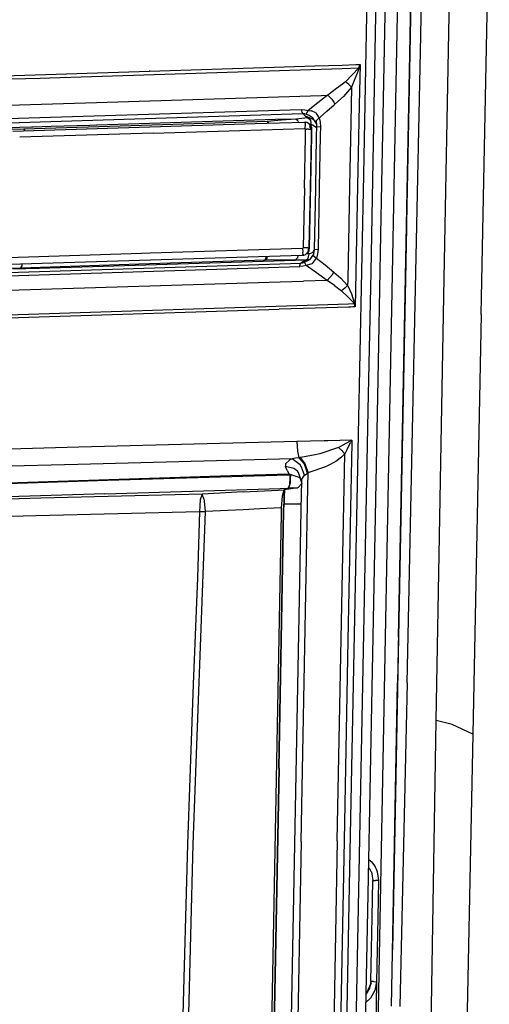
# Model space of a CAD drawing. Units: millimetres. Extents: x -309 to 7082, y 409 to 3063.
# Drawn here: x 1074 to 1144, y 1399 to 1546 of the extents above; entities that cross this region are included whole.
import ezdxf

# ---------------------------------------------------------------- set-up
doc = ezdxf.new("R2010")
doc.units = ezdxf.units.MM
doc.layers.add('TFR-TRI', color=7, linetype='CONTINUOUS', true_color=0xffffff)

msp = doc.modelspace()

# ---------------------------------------------------------------- linework, layer by layer
at = {"layer": 'TFR-TRI', "color": 18, "linetype": 'CONTINUOUS'}
for p, q in [((1131.031826, 1577.68489), (1128.653286, 1453.715895)), ((1131.031826, 1577.68489), (1128.653286, 1453.715895)), ((1126.32809, 1571.169631), (1125.395229, 1522.7834)), ((1126.32809, 1571.169631), (1125.395229, 1522.7834)), ((1132.889736, 1571.278395), (1132.354091, 1543.362136)), ((1132.354091, 1543.362136), (1132.815029, 1567.393752)), ((1132.354091, 1543.362136), (1132.815029, 1567.393752)), ((1133.968471, 1543.547805), (1134.449428, 1567.636672)), ((1133.968471, 1543.547805), (1134.449428, 1567.636672)), ((1137.40768, 1504.59175), (1138.587246, 1567.769362)), ((1137.40768, 1504.59175), (1138.587246, 1567.769362)), ((1142.986171, 1501.859572), (1144.194057, 1564.394728)), ((1142.986171, 1501.859572), (1144.194057, 1564.394728)), ((1127.451625, 1558.82527), (1127.112392, 1541.215285)), ((1127.451625, 1558.82527), (1127.112392, 1541.215285)), ((1128.653286, 1550.749831), (1128.234707, 1528.958937)), ((1132.354091, 1543.362136), (1130.503017, 1446.860549)), ((1132.354091, 1543.362136), (1130.503017, 1446.860549)), ((1130.633876, 1453.691237), (1132.354091, 1543.362136)), ((1131.932583, 1446.867751), (1133.968471, 1543.547805)), ((1131.932583, 1446.867751), (1133.968471, 1543.547805)), ((1127.112392, 1541.215041), (1126.477138, 1508.24446)), ((1127.112392, 1541.215041), (1126.477138, 1508.24446)), ((1071.767055, 1537.50923), (1112.05685, 1538.805007)), ((1071.767055, 1537.50923), (1112.05685, 1538.805007)), ((1078.57687, 1537.227004), (1122.225795, 1538.61885)), ((1078.57687, 1537.227004), (1122.225795, 1538.61885)), ((1093.51498, 1538.258132), (1093.448696, 1538.294143)), ((1093.51498, 1538.258132), (1093.448696, 1538.294143)), ((1112.05685, 1538.805007), (1118.14645, 1538.995681)), ((1112.05685, 1538.805007), (1118.14645, 1538.995681)), ((1118.14645, 1538.995681), (1122.212612, 1539.120681)), ((1118.14645, 1538.995681), (1122.212612, 1539.120681)), ((1122.216152, 1539.120803), (1124.247646, 1539.183303)), ((1122.216152, 1539.120803), (1124.247646, 1539.183303)), ((1122.229335, 1538.61885), (1124.685756, 1538.697341)), ((1122.229335, 1538.61885), (1124.685756, 1538.697341)), ((1124.685756, 1538.697341), (1122.706264, 1536.59822)), ((1124.685756, 1538.697341), (1122.706264, 1536.59822)), ((1124.76791, 1538.66133), (1123.633632, 1535.793288)), ((1124.76791, 1538.66133), (1123.633632, 1535.793288)), ((1124.247646, 1539.183303), (1124.541713, 1539.192214)), ((1124.247646, 1539.183303), (1124.541713, 1539.192214)), ((1124.541713, 1539.192214), (1124.836147, 1539.201125)), ((1124.541713, 1539.192214), (1124.836147, 1539.201125)), ((1124.685756, 1538.697341), (1124.791103, 1538.940749)), ((1124.685756, 1538.697341), (1124.791103, 1538.940749)), ((1124.685756, 1538.697341), (1124.76791, 1538.66133)), ((1124.685756, 1538.697341), (1124.76791, 1538.66133)), ((1124.829311, 1538.917556), (1124.76791, 1538.66133)), ((1124.829311, 1538.917556), (1124.76791, 1538.66133)), ((1124.88998, 1539.178664), (1124.768276, 1533.184279)), ((1124.88998, 1539.178664), (1124.768276, 1533.184279)), ((1124.791103, 1538.940749), (1124.861171, 1539.100661)), ((1124.791103, 1538.940749), (1124.861171, 1539.100661)), ((1124.88998, 1539.178664), (1124.829311, 1538.917556)), ((1124.88998, 1539.178664), (1124.829311, 1538.917556)), ((1124.836147, 1539.201125), (1124.88998, 1539.178664)), ((1124.836147, 1539.201125), (1124.88998, 1539.178664)), ((1124.861171, 1539.100661), (1124.88998, 1539.178664)), ((1124.861171, 1539.100661), (1124.88998, 1539.178664)), ((1023.044033, 1535.581008), (1077.110683, 1537.180129)), ((1023.044033, 1535.581008), (1077.110683, 1537.180129)), ((1077.110683, 1537.180129), (1078.57687, 1537.227004)), ((1077.110683, 1537.180129), (1078.57687, 1537.227004)), ((1122.706264, 1536.59822), (1122.290493, 1536.282546)), ((1122.706264, 1536.59822), (1122.290493, 1536.282546)), ((1123.208095, 1536.210769), (1122.706264, 1536.59822)), ((1123.208095, 1536.210769), (1122.706264, 1536.59822)), ((1121.398769, 1535.605178), (1120.058315, 1534.622268)), ((1121.398769, 1535.605178), (1120.058315, 1534.622268)), ((1122.287075, 1536.27986), (1121.398769, 1535.605178)), ((1122.287075, 1536.27986), (1121.398769, 1535.605178)), ((1123.633632, 1535.793288), (1122.416103, 1534.418532)), ((1123.633632, 1535.793288), (1122.416103, 1534.418532)), ((1123.208095, 1536.210769), (1123.633632, 1535.793288)), ((1123.208095, 1536.210769), (1123.633632, 1535.793288)), ((1123.633632, 1535.793288), (1123.524746, 1530.490187)), ((1123.633632, 1535.793288), (1123.524746, 1530.490187)), ((1032.255947, 1531.92195), (1085.551357, 1533.509108)), ((1032.255947, 1531.92195), (1085.551357, 1533.509108)), ((1085.551357, 1533.509108), (1119.088955, 1534.590895)), ((1085.551357, 1533.509108), (1119.088955, 1534.590895)), ((1118.574672, 1533.467482), (1117.135097, 1532.348708)), ((1118.574672, 1533.467482), (1117.135097, 1532.348708)), ((1119.714565, 1534.354689), (1118.574672, 1533.467482)), ((1119.714565, 1534.354689), (1118.574672, 1533.467482)), ((1119.13937, 1534.592604), (1120.058315, 1534.622268)), ((1119.13937, 1534.592604), (1120.058315, 1534.622268)), ((1120.058315, 1534.622268), (1119.737026, 1534.372145)), ((1120.058315, 1534.622268), (1119.737026, 1534.372145)), ((1120.058315, 1534.622268), (1120.689663, 1534.007033)), ((1120.058315, 1534.622268), (1120.689663, 1534.007033)), ((1120.689663, 1534.007033), (1120.981655, 1533.592604)), ((1120.689663, 1534.007033), (1120.981655, 1533.592604)), ((1120.981655, 1533.592604), (1121.150356, 1533.278029)), ((1120.981655, 1533.592604), (1121.150356, 1533.278029)), ((1121.150356, 1533.278029), (1122.416103, 1534.418532)), ((1121.150356, 1533.278029), (1122.416103, 1534.418532)), ((1075.433315, 1531.219069), (1116.120205, 1532.47737)), ((1075.433315, 1531.219069), (1116.120205, 1532.47737)), ((1116.120205, 1532.47737), (1116.218471, 1532.077224)), ((1116.120205, 1532.47737), (1116.641323, 1532.450393)), ((1116.120205, 1532.47737), (1116.218471, 1532.077224)), ((1116.120205, 1532.47737), (1116.641323, 1532.450393)), ((1116.218471, 1532.077224), (1116.327114, 1531.877028)), ((1116.218471, 1532.077224), (1116.327114, 1531.877028)), ((1116.641323, 1532.450393), (1117.135097, 1532.348708)), ((1116.641323, 1532.450393), (1117.135097, 1532.348708)), ((1116.967983, 1531.96968), (1116.843959, 1531.808181)), ((1116.967983, 1531.96968), (1116.843959, 1531.808181)), ((1116.967983, 1531.96968), (1117.135097, 1532.348708)), ((1116.967983, 1531.96968), (1117.135097, 1532.348708)), ((1117.135097, 1532.348708), (1117.629726, 1532.289748)), ((1117.135097, 1532.348708), (1117.629726, 1532.289748)), ((1118.280849, 1532.00447), (1117.629726, 1532.289748)), ((1118.280849, 1532.00447), (1117.629726, 1532.289748)), ((1118.280849, 1532.00447), (1118.710659, 1531.340041)), ((1118.280849, 1532.00447), (1118.710659, 1531.340041)), ((1118.95541, 1531.361403), (1119.954799, 1532.234084)), ((1118.95541, 1531.361403), (1119.954799, 1532.234084)), ((1119.954799, 1532.234084), (1121.021206, 1533.165358)), ((1119.954799, 1532.234084), (1121.021206, 1533.165358)), ((1121.032314, 1533.17488), (1121.150356, 1533.278029)), ((1121.032314, 1533.17488), (1121.150356, 1533.278029)), ((1124.768276, 1533.182082), (1124.522915, 1521.098342)), ((1124.768276, 1533.182082), (1124.522915, 1521.098342)), ((1070.42062, 1531.058791), (1075.433315, 1531.219069)), ((1070.42062, 1531.058791), (1075.433315, 1531.219069)), ((1070.808193, 1530.460036), (1116.327114, 1531.877028)), ((1070.808193, 1530.460036), (1116.327114, 1531.877028)), ((1112.282802, 1530.966994), (1085.65707, 1530.143019)), ((1112.282802, 1530.966994), (1085.65707, 1530.143019)), ((1111.036586, 1530.692824), (1092.266201, 1530.113723)), ((1111.036586, 1530.692824), (1092.266201, 1530.113723)), ((1109.231411, 1530.370681), (1116.487392, 1530.590773)), ((1113.170742, 1530.874953), (1111.036586, 1530.692824)), ((1113.170742, 1530.874953), (1111.036586, 1530.692824)), ((1111.036586, 1530.692824), (1111.141445, 1530.428664)), ((1111.036586, 1530.692824), (1111.141445, 1530.428664)), ((1111.036586, 1530.692824), (1111.324306, 1530.448439)), ((1111.036586, 1530.692824), (1111.324306, 1530.448439)), ((1115.30746, 1531.058669), (1112.282802, 1530.966994)), ((1115.30746, 1531.058669), (1112.282802, 1530.966994)), ((1115.30746, 1531.058669), (1113.170742, 1530.874953)), ((1115.30746, 1531.058669), (1113.170742, 1530.874953)), ((1116.205288, 1531.136428), (1115.30746, 1531.058669)), ((1116.205288, 1531.136428), (1115.30746, 1531.058669)), ((1115.324917, 1531.043776), (1115.30746, 1531.058669)), ((1115.324917, 1531.043776), (1115.30746, 1531.058669)), ((1115.59518, 1530.815017), (1115.324917, 1531.043776)), ((1115.59518, 1530.815017), (1115.324917, 1531.043776)), ((1115.670986, 1530.671096), (1115.59518, 1530.815017)), ((1115.670986, 1530.671096), (1115.59518, 1530.815017)), ((1115.670986, 1530.671096), (1115.693691, 1530.566726)), ((1115.670986, 1530.671096), (1115.693691, 1530.566726)), ((1117.103603, 1531.214553), (1116.205288, 1531.136428)), ((1117.103603, 1531.214553), (1116.205288, 1531.136428)), ((1116.327114, 1531.877028), (1116.713222, 1531.547683)), ((1116.327114, 1531.877028), (1116.713222, 1531.547683)), ((1116.327114, 1531.877028), (1116.589565, 1531.86238)), ((1116.327114, 1531.877028), (1116.589565, 1531.86238)), ((1116.487392, 1530.590773), (1116.770107, 1530.596755)), ((1116.589565, 1531.86238), (1116.843959, 1531.808181)), ((1116.589565, 1531.86238), (1116.843959, 1531.808181)), ((1116.678432, 1530.301345), (1116.770107, 1530.596755)), ((1116.678432, 1530.301345), (1116.770107, 1530.596755)), ((1116.713222, 1531.547683), (1117.103603, 1531.214553)), ((1116.713222, 1531.547683), (1117.103603, 1531.214553)), ((1116.713222, 1531.547683), (1117.388881, 1531.22444)), ((1117.004238, 1530.556472), (1116.770107, 1530.596755)), ((1116.843959, 1531.808181), (1117.303676, 1531.625808)), ((1116.843959, 1531.808181), (1117.303676, 1531.625808)), ((1117.385219, 1530.234206), (1117.004238, 1530.556472)), ((1117.547084, 1531.148757), (1117.103603, 1531.214553)), ((1117.547084, 1531.148757), (1117.103603, 1531.214553)), ((1117.103603, 1531.214553), (1117.125332, 1531.201369)), ((1117.103603, 1531.214553), (1117.125332, 1531.201369)), ((1117.125332, 1531.201369), (1117.290249, 1531.100905)), ((1117.125332, 1531.201369), (1117.290249, 1531.100905)), ((1117.290249, 1531.100905), (1117.391445, 1530.971144)), ((1117.290249, 1531.100905), (1117.391445, 1530.971144)), ((1117.303676, 1531.625808), (1117.804531, 1531.274733)), ((1117.303676, 1531.625808), (1117.804531, 1531.274733)), ((1117.388881, 1531.22444), (1118.027187, 1530.91902)), ((1117.391445, 1530.971144), (1117.467373, 1530.826857)), ((1117.391445, 1530.971144), (1117.467373, 1530.826857)), ((1117.467373, 1530.826857), (1117.611171, 1530.166457)), ((1117.467373, 1530.826857), (1117.611171, 1530.166457)), ((1117.804531, 1531.274733), (1117.812954, 1531.26155)), ((1117.812954, 1531.26155), (1118.310878, 1530.465895)), ((1118.269252, 1530.636061), (1118.336879, 1530.806594)), ((1118.269252, 1530.636061), (1118.336879, 1530.806594)), ((1118.269252, 1530.636061), (1118.374111, 1530.151931)), ((1118.269252, 1530.636061), (1118.310878, 1530.465895)), ((1118.336879, 1530.806594), (1118.339199, 1530.808669)), ((1118.336879, 1530.806594), (1118.339199, 1530.808669)), ((1118.336879, 1530.806594), (1118.374111, 1530.151931)), ((1118.336879, 1530.806594), (1118.377773, 1529.837111)), ((1118.343837, 1530.812941), (1118.790126, 1531.217238)), ((1118.343837, 1530.812941), (1118.790126, 1531.217238)), ((1118.710659, 1531.340041), (1118.790126, 1531.217238)), ((1118.710659, 1531.340041), (1118.790126, 1531.217238)), ((1118.790126, 1531.217238), (1118.955288, 1531.361403)), ((1118.790126, 1531.217238), (1118.955288, 1531.361403)), ((1118.790126, 1531.217238), (1118.93478, 1530.579421)), ((1118.790126, 1531.217238), (1118.93478, 1530.579421)), ((1118.93478, 1530.579421), (1118.97604, 1529.894118)), ((1118.93478, 1530.579421), (1118.97604, 1529.894118)), ((1074.064785, 1529.774367), (1061.852993, 1529.377761)), ((1074.064785, 1529.774367), (1061.852993, 1529.377761)), ((1074.669399, 1529.557204), (1064.732631, 1529.235061)), ((1074.669399, 1529.557204), (1064.732631, 1529.235061)), ((1073.035732, 1529.239577), (1109.231411, 1530.370681)), ((1075.826259, 1529.830886), (1074.064785, 1529.774367)), ((1075.826259, 1529.830886), (1074.064785, 1529.774367)), ((1092.266201, 1530.113723), (1074.669399, 1529.557204)), ((1092.266201, 1530.113723), (1074.669399, 1529.557204)), ((1074.669399, 1529.557204), (1074.844814, 1529.296096)), ((1074.669399, 1529.557204), (1074.844814, 1529.296096)), ((1076.032558, 1529.837355), (1075.826259, 1529.830886)), ((1076.032558, 1529.837355), (1075.826259, 1529.830886)), ((1076.057949, 1529.83821), (1076.032558, 1529.837355)), ((1076.057949, 1529.83821), (1076.032558, 1529.837355)), ((1076.061367, 1529.838332), (1076.057949, 1529.83821)), ((1076.061367, 1529.838332), (1076.057949, 1529.83821)), ((1078.743251, 1529.924025), (1076.061367, 1529.838332)), ((1078.743251, 1529.924025), (1076.061367, 1529.838332)), ((1084.559902, 1530.108352), (1078.743251, 1529.924025)), ((1084.559902, 1530.108352), (1078.743251, 1529.924025)), ((1085.518154, 1530.138625), (1084.559902, 1530.108352)), ((1085.518154, 1530.138625), (1084.559902, 1530.108352)), ((1085.641567, 1530.142531), (1085.518154, 1530.138625)), ((1085.641567, 1530.142531), (1085.518154, 1530.138625)), ((1085.65707, 1530.143019), (1085.641567, 1530.142531)), ((1085.65707, 1530.143019), (1085.641567, 1530.142531)), ((1093.973476, 1528.963088), (1116.651943, 1529.658156)), ((1093.973476, 1528.963088), (1116.651943, 1529.658156)), ((1111.331752, 1530.434279), (1111.324306, 1530.448439)), ((1111.331752, 1530.434279), (1111.324306, 1530.448439)), ((1116.676357, 1530.283767), (1116.651943, 1529.658156)), ((1116.676357, 1530.283767), (1116.651943, 1529.658156)), ((1116.651943, 1529.658156), (1116.716518, 1529.636061)), ((1116.651943, 1529.658156), (1116.716518, 1529.636061)), ((1116.678432, 1530.301345), (1116.676357, 1530.283767)), ((1116.678432, 1530.301345), (1116.676357, 1530.283767)), ((1116.74142, 1529.6053), (1116.716518, 1529.636061)), ((1116.74142, 1529.6053), (1116.716518, 1529.636061)), ((1116.729824, 1528.406203), (1116.752651, 1529.556838)), ((1116.729824, 1528.406203), (1116.752651, 1529.556838)), ((1116.752651, 1529.556838), (1116.74142, 1529.6053)), ((1116.752651, 1529.556838), (1116.74142, 1529.6053)), ((1116.752651, 1529.556838), (1116.956997, 1529.55342)), ((1116.752651, 1529.556838), (1116.956997, 1529.55342)), ((1117.203823, 1529.54634), (1116.956997, 1529.55342)), ((1117.203823, 1529.54634), (1116.956997, 1529.55342)), ((1117.203823, 1529.54634), (1117.595424, 1529.526198)), ((1117.203823, 1529.54634), (1117.595424, 1529.526198)), ((1117.267543, 1530.33467), (1117.266201, 1530.334792)), ((1117.462734, 1530.2126), (1117.267543, 1530.33467)), ((1117.462734, 1530.2126), (1117.267543, 1530.33467)), ((1117.420253, 1530.262404), (1117.267543, 1530.33467)), ((1117.39706, 1530.21614), (1117.385219, 1530.234206)), ((1117.407314, 1529.810134), (1117.390468, 1529.896315)), ((1117.595058, 1529.552077), (1117.398769, 1530.210891)), ((1117.462734, 1530.2126), (1117.420253, 1530.262404)), ((1117.486416, 1530.186599), (1117.462734, 1530.2126)), ((1117.547817, 1530.102126), (1117.486416, 1530.186599)), ((1117.611171, 1530.166457), (1117.507534, 1530.157546)), ((1117.611171, 1530.166457), (1117.507534, 1530.157546)), ((1117.654628, 1529.88777), (1117.547817, 1530.102126)), ((1117.634975, 1529.903884), (1117.547817, 1530.102126)), ((1117.634975, 1529.903884), (1117.547817, 1530.102126)), ((1117.595302, 1529.501906), (1117.574917, 1528.480178)), ((1117.595424, 1529.526198), (1117.595058, 1529.552077)), ((1117.689418, 1529.485793), (1117.595058, 1529.490432)), ((1117.689418, 1529.485793), (1117.595058, 1529.490432)), ((1117.595302, 1529.514113), (1117.595424, 1529.526198)), ((1117.595302, 1529.514113), (1117.595302, 1529.501906)), ((1117.883999, 1530.146193), (1117.611171, 1530.166457)), ((1117.883999, 1530.146193), (1117.611171, 1530.166457)), ((1117.67416, 1529.724318), (1117.634975, 1529.903884)), ((1117.67416, 1529.724318), (1117.634975, 1529.903884)), ((1117.67416, 1529.724318), (1117.654628, 1529.88777)), ((1117.669643, 1528.488478), (1117.689418, 1529.485793)), ((1117.669643, 1528.488478), (1117.689418, 1529.485793)), ((1117.672451, 1528.488723), (1117.691616, 1529.473098)), ((1117.688442, 1529.577712), (1117.67416, 1529.724318)), ((1117.691616, 1529.473098), (1117.688442, 1529.577712)), ((1117.689418, 1529.485793), (1117.688442, 1529.577712)), ((1117.689418, 1529.485793), (1117.688442, 1529.577712)), ((1117.691616, 1529.473098), (1117.689418, 1529.485793)), ((1117.691616, 1529.473098), (1117.689418, 1529.485793)), ((1117.883999, 1530.146193), (1118.373745, 1529.813186)), ((1117.883999, 1530.146193), (1118.373745, 1529.813186)), ((1118.377773, 1529.837111), (1118.355312, 1528.548537)), ((1118.377163, 1529.801467), (1118.373745, 1529.813186)), ((1118.377163, 1529.801467), (1118.373745, 1529.813186)), ((1118.472377, 1529.859816), (1118.377773, 1529.837111)), ((1118.472377, 1529.859816), (1118.377773, 1529.837111)), ((1118.97604, 1529.894118), (1118.472377, 1529.859816)), ((1118.97604, 1529.894118), (1118.472377, 1529.859816)), ((1118.97604, 1529.894118), (1118.950649, 1528.600539)), ((1118.97604, 1529.894118), (1118.950649, 1528.600539)), ((1123.524746, 1530.489577), (1123.330043, 1521.012404)), ((1123.524746, 1530.489577), (1123.330043, 1521.012404)), ((1093.973476, 1528.963088), (1074.072719, 1528.335036)), ((1093.973476, 1528.963088), (1074.072719, 1528.335036)), ((1116.576992, 1520.724196), (1116.729824, 1528.406203)), ((1116.576992, 1520.724196), (1116.729824, 1528.406203)), ((1117.348354, 1511.849685), (1117.672451, 1528.488723)), ((1117.574917, 1528.480178), (1117.420253, 1520.690505)), ((1117.514614, 1520.682204), (1117.669643, 1528.488478)), ((1117.514614, 1520.682204), (1117.669643, 1528.488478)), ((1118.355312, 1528.548415), (1118.218471, 1520.707473)), ((1118.950649, 1528.600539), (1118.797939, 1520.77925)), ((1118.950649, 1528.600539), (1118.797939, 1520.77925)), ((1128.234584, 1528.952224), (1127.943813, 1513.813918)), ((1125.394252, 1522.72737), (1125.11581, 1508.282546)), ((1125.394252, 1522.72737), (1125.11581, 1508.282546)), ((1116.576992, 1520.724196), (1116.4006, 1511.876662)), ((1116.576992, 1520.724196), (1116.4006, 1511.876662)), ((1117.420253, 1520.690505), (1117.245327, 1511.868117)), ((1117.430507, 1516.448317), (1117.514614, 1520.682204)), ((1117.430507, 1516.448317), (1117.514614, 1520.682204)), ((1118.218471, 1520.707473), (1118.025844, 1511.569411)), ((1118.797939, 1520.77925), (1118.619228, 1511.608474)), ((1118.797939, 1520.77925), (1118.619228, 1511.608474)), ((1123.330043, 1521.012404), (1123.056606, 1507.032546)), ((1123.330043, 1521.012404), (1123.056606, 1507.032546)), ((1124.522915, 1521.098342), (1124.14645, 1503.005812)), ((1124.522915, 1521.098342), (1124.14645, 1503.005812)), ((1117.339321, 1511.857619), (1117.430507, 1516.448317)), ((1117.339321, 1511.857619), (1117.430507, 1516.448317)), ((1131.806972, 1514.841872), (1130.633876, 1453.691237)), ((1127.943813, 1513.813918), (1127.787075, 1505.646071)), ((1093.547329, 1511.076369), (1116.30392, 1511.777175)), ((1093.547329, 1511.076369), (1116.30392, 1511.777175)), ((1116.30392, 1511.777175), (1116.357998, 1511.795363)), ((1116.30392, 1511.777175), (1116.357998, 1511.795363)), ((1116.30392, 1511.777175), (1116.349086, 1511.177687)), ((1116.30392, 1511.777175), (1116.349086, 1511.177687)), ((1116.357998, 1511.795363), (1116.375942, 1511.811965)), ((1116.357998, 1511.795363), (1116.375942, 1511.811965)), ((1116.4006, 1511.876662), (1116.375942, 1511.811965)), ((1116.4006, 1511.876662), (1116.375942, 1511.811965)), ((1116.4006, 1511.876662), (1116.606044, 1511.873)), ((1116.4006, 1511.876662), (1116.606044, 1511.873)), ((1116.606044, 1511.873), (1117.108486, 1511.854567)), ((1116.606044, 1511.873), (1117.108486, 1511.854567)), ((1117.121059, 1511.259597), (1117.244716, 1511.832228)), ((1117.158901, 1511.852736), (1117.245083, 1511.849562)), ((1117.158901, 1511.852736), (1117.245083, 1511.849562)), ((1117.239467, 1511.301101), (1117.293911, 1511.453444)), ((1117.239467, 1511.301101), (1117.293911, 1511.453444)), ((1117.244716, 1511.832228), (1117.245083, 1511.849562)), ((1117.245083, 1511.85884), (1117.245327, 1511.868117)), ((1117.339321, 1511.857619), (1117.245083, 1511.860427)), ((1117.339321, 1511.857619), (1117.245083, 1511.860427)), ((1117.245083, 1511.849562), (1117.245083, 1511.85884)), ((1117.266079, 1511.295485), (1117.31039, 1511.448195)), ((1117.293911, 1511.453444), (1117.339321, 1511.857619)), ((1117.293911, 1511.453444), (1117.339321, 1511.857619)), ((1117.31039, 1511.448195), (1117.348354, 1511.849685)), ((1117.348354, 1511.849685), (1117.339321, 1511.857619)), ((1117.348354, 1511.849685), (1117.339321, 1511.857619)), ((1117.914028, 1511.200148), (1118.017788, 1511.418654)), ((1117.914028, 1511.200148), (1118.017788, 1511.418654)), ((1118.025844, 1511.569411), (1118.006435, 1511.213332)), ((1118.11581, 1511.585402), (1118.025844, 1511.569411)), ((1118.11581, 1511.585402), (1118.025844, 1511.569411)), ((1118.11581, 1511.585402), (1118.619228, 1511.608474)), ((1118.11581, 1511.585402), (1118.619228, 1511.608474)), ((1118.619228, 1511.608474), (1118.554897, 1510.939284)), ((1118.619228, 1511.608474), (1118.554897, 1510.939284)), ((1072.295864, 1510.40071), (1092.260585, 1511.035476)), ((1072.295864, 1510.40071), (1092.260585, 1511.035476)), ((1072.612148, 1509.364821), (1116.193447, 1510.729445)), ((1076.97665, 1508.798293), (1115.217739, 1509.993727)), ((1076.97665, 1508.798293), (1115.217739, 1509.993727)), ((1091.873745, 1509.426833), (1110.708095, 1510.01155)), ((1091.873745, 1509.426833), (1110.708095, 1510.01155)), ((1092.262661, 1511.035476), (1093.547329, 1511.076369)), ((1092.262661, 1511.035476), (1093.547329, 1511.076369)), ((1111.015102, 1510.301589), (1110.708095, 1510.01155)), ((1111.015102, 1510.301589), (1110.708095, 1510.01155)), ((1110.708095, 1510.01155), (1110.808071, 1510.293776)), ((1110.708095, 1510.01155), (1110.808071, 1510.293776)), ((1112.961269, 1510.003371), (1110.708095, 1510.01155)), ((1112.961269, 1510.003371), (1110.708095, 1510.01155)), ((1110.811611, 1510.317946), (1110.808071, 1510.293776)), ((1110.811611, 1510.317946), (1110.808071, 1510.293776)), ((1110.812709, 1510.326003), (1110.811611, 1510.317946)), ((1110.812709, 1510.326003), (1110.811611, 1510.317946)), ((1110.823208, 1510.561354), (1110.812709, 1510.326003)), ((1110.823208, 1510.561354), (1110.812709, 1510.326003)), ((1111.026333, 1510.324416), (1111.015102, 1510.301589)), ((1111.026333, 1510.324416), (1111.015102, 1510.301589)), ((1111.026333, 1510.324416), (1111.078457, 1510.569411)), ((1111.026333, 1510.324416), (1111.078457, 1510.569411)), ((1115.217739, 1509.993727), (1112.961269, 1510.003371)), ((1115.217739, 1509.993727), (1112.961269, 1510.003371)), ((1115.525112, 1510.283034), (1115.217739, 1509.993727)), ((1115.525112, 1510.283034), (1115.217739, 1509.993727)), ((1116.026821, 1509.989943), (1115.217739, 1509.993727)), ((1116.026821, 1509.989943), (1115.217739, 1509.993727)), ((1115.532436, 1510.297561), (1115.525112, 1510.283034)), ((1115.532436, 1510.297561), (1115.525112, 1510.283034)), ((1115.536709, 1510.306594), (1115.532436, 1510.297561)), ((1115.536709, 1510.306594), (1115.532436, 1510.297561)), ((1115.623256, 1510.711623), (1115.536709, 1510.306594)), ((1115.623256, 1510.711623), (1115.536709, 1510.306594)), ((1116.835781, 1509.985915), (1116.026821, 1509.989943)), ((1116.835781, 1509.985915), (1116.026821, 1509.989943)), ((1116.193447, 1510.729445), (1116.475185, 1510.742873)), ((1116.366909, 1511.06343), (1116.349086, 1511.177687)), ((1116.366909, 1511.06343), (1116.349086, 1511.177687)), ((1116.414882, 1510.858229), (1116.366909, 1511.06343)), ((1116.414882, 1510.858229), (1116.366909, 1511.06343)), ((1116.475185, 1510.742873), (1116.414882, 1510.858229)), ((1116.475185, 1510.742873), (1116.414882, 1510.858229)), ((1116.455776, 1509.762282), (1116.835781, 1509.985915)), ((1116.455776, 1509.762282), (1116.835781, 1509.985915)), ((1116.475185, 1510.742873), (1116.676967, 1510.789748)), ((1117.327602, 1510.027297), (1116.547451, 1509.613234)), ((1117.327602, 1510.027297), (1116.547451, 1509.613234)), ((1116.676967, 1510.789748), (1116.70602, 1510.803054)), ((1116.70602, 1510.803054), (1117.070522, 1511.162307)), ((1116.835781, 1509.985915), (1117.143154, 1510.274855)), ((1116.835781, 1509.985915), (1117.143154, 1510.274855)), ((1117.380581, 1510.099074), (1116.835781, 1509.985915)), ((1117.380581, 1510.099074), (1116.835781, 1509.985915)), ((1117.291835, 1510.937209), (1116.844326, 1510.939406)), ((1117.291835, 1510.937209), (1116.844326, 1510.939406)), ((1116.89767, 1510.992019), (1116.944545, 1511.00154)), ((1116.944545, 1511.00154), (1117.088588, 1511.068801)), ((1116.944545, 1511.00154), (1117.045864, 1511.053786)), ((1116.944545, 1511.00154), (1117.045864, 1511.053786)), ((1117.045864, 1511.053786), (1117.157314, 1511.165114)), ((1117.045864, 1511.053786), (1117.157314, 1511.165114)), ((1117.070522, 1511.162307), (1117.121059, 1511.259597)), ((1117.088588, 1511.068801), (1117.190639, 1511.167678)), ((1117.143154, 1510.274855), (1117.1506, 1510.289748)), ((1117.143154, 1510.274855), (1117.1506, 1510.289748)), ((1117.1506, 1510.289748), (1117.15475, 1510.298903)), ((1117.1506, 1510.289748), (1117.15475, 1510.298903)), ((1117.15475, 1510.298903), (1117.291835, 1510.937209)), ((1117.15475, 1510.298903), (1117.291835, 1510.937209)), ((1117.157314, 1511.165114), (1117.211147, 1511.245925)), ((1117.157314, 1511.165114), (1117.211147, 1511.245925)), ((1117.157314, 1511.165114), (1117.190639, 1511.167678)), ((1117.157314, 1511.165114), (1117.190639, 1511.167678)), ((1117.190639, 1511.167678), (1117.266079, 1511.295485)), ((1117.211147, 1511.245925), (1117.239467, 1511.301101)), ((1117.211147, 1511.245925), (1117.239467, 1511.301101)), ((1117.291835, 1510.937209), (1117.914028, 1511.200148)), ((1117.291835, 1510.937209), (1117.914028, 1511.200148)), ((1117.334682, 1510.03279), (1117.327602, 1510.027297)), ((1117.327602, 1510.027297), (1117.335659, 1510.031447)), ((1117.92892, 1510.891677), (1117.334682, 1510.03279)), ((1117.773525, 1509.471999), (1118.38705, 1510.291701)), ((1117.773525, 1509.471999), (1118.38705, 1510.291701)), ((1118.006435, 1511.213332), (1117.891445, 1510.781569)), ((1117.92892, 1510.891677), (1117.891445, 1510.781569)), ((1117.891445, 1510.781569), (1117.958828, 1510.638259)), ((1117.891445, 1510.781569), (1117.958828, 1510.638259)), ((1117.958828, 1510.638259), (1117.96017, 1510.636428)), ((1117.958828, 1510.638259), (1117.96017, 1510.636428)), ((1117.96017, 1510.636428), (1118.38705, 1510.291701)), ((1117.96017, 1510.636428), (1118.38705, 1510.291701)), ((1118.554897, 1510.939284), (1118.38705, 1510.291701)), ((1118.554897, 1510.939284), (1118.38705, 1510.291701)), ((1118.38705, 1510.291701), (1119.663784, 1509.264846)), ((1118.38705, 1510.291701), (1119.663784, 1509.264846)), ((1055.509975, 1508.25569), (1074.237026, 1508.864699)), ((1055.509975, 1508.25569), (1074.237026, 1508.864699)), ((1070.064663, 1507.579177), (1115.885097, 1509.017409)), ((1070.064663, 1507.579177), (1115.885097, 1509.017409)), ((1070.416591, 1508.097853), (1116.058193, 1509.528395)), ((1070.416591, 1508.097853), (1116.058193, 1509.528395)), ((1073.062099, 1508.672438), (1076.97665, 1508.798293)), ((1073.062099, 1508.672438), (1076.97665, 1508.798293)), ((1074.237026, 1508.864699), (1091.873745, 1509.426833)), ((1074.237026, 1508.864699), (1091.873745, 1509.426833)), ((1074.237026, 1508.864699), (1074.416713, 1509.149733)), ((1074.237026, 1508.864699), (1074.416713, 1509.149733)), ((1074.416713, 1509.149733), (1074.425258, 1509.181472)), ((1074.416713, 1509.149733), (1074.425258, 1509.181472)), ((1074.425258, 1509.181472), (1074.449062, 1509.422438)), ((1074.425258, 1509.181472), (1074.449062, 1509.422438)), ((1115.885097, 1509.017409), (1115.962001, 1509.367507)), ((1115.885097, 1509.017409), (1115.962001, 1509.367507)), ((1116.379116, 1509.068923), (1115.885097, 1509.017409)), ((1116.379116, 1509.068923), (1115.885097, 1509.017409)), ((1115.962001, 1509.367507), (1116.058193, 1509.528395)), ((1115.962001, 1509.367507), (1116.058193, 1509.528395)), ((1116.455776, 1509.762282), (1116.058193, 1509.528395)), ((1116.455776, 1509.762282), (1116.058193, 1509.528395)), ((1116.307338, 1509.554519), (1116.058193, 1509.528395)), ((1116.307338, 1509.554519), (1116.058193, 1509.528395)), ((1116.547451, 1509.613234), (1116.307338, 1509.554519)), ((1116.547451, 1509.613234), (1116.307338, 1509.554519)), ((1116.844692, 1509.183303), (1116.379116, 1509.068923)), ((1116.844692, 1509.183303), (1116.379116, 1509.068923)), ((1116.671718, 1509.500563), (1116.547451, 1509.613234)), ((1116.671718, 1509.500563), (1116.547451, 1509.613234)), ((1116.844692, 1509.183303), (1116.671718, 1509.500563)), ((1116.844692, 1509.183303), (1116.671718, 1509.500563)), ((1117.708217, 1509.433181), (1116.844692, 1509.183303)), ((1117.708217, 1509.433181), (1116.844692, 1509.183303)), ((1118.375698, 1508.093215), (1116.844692, 1509.183303)), ((1118.375698, 1508.093215), (1116.844692, 1509.183303)), ((1117.773525, 1509.471999), (1117.708217, 1509.433181)), ((1117.773525, 1509.471999), (1117.708217, 1509.433181)), ((1119.663784, 1509.264846), (1120.977382, 1508.197097)), ((1119.663784, 1509.264846), (1120.977382, 1508.197097)), ((1119.957485, 1506.951979), (1118.375698, 1508.093215)), ((1119.957485, 1506.951979), (1118.375698, 1508.093215)), ((1120.781704, 1507.844191), (1119.957485, 1506.951979)), ((1120.781704, 1507.844191), (1119.957485, 1506.951979)), ((1120.781704, 1507.844191), (1120.977382, 1508.197097)), ((1120.781704, 1507.844191), (1120.977382, 1508.197097)), ((1120.977382, 1508.197097), (1122.030239, 1507.308059)), ((1120.977382, 1508.197097), (1122.030239, 1507.308059)), ((1122.030239, 1507.308059), (1123.040737, 1506.223952)), ((1122.030239, 1507.308059), (1123.040737, 1506.223952)), ((1123.056362, 1507.025832), (1123.040737, 1506.223952)), ((1123.056362, 1507.025832), (1123.040737, 1506.223952)), ((1125.11581, 1508.282546), (1124.629726, 1483.994582)), ((1125.11581, 1508.282546), (1124.629726, 1483.994582)), ((1126.477138, 1508.24446), (1126.073085, 1487.566726)), ((1126.477138, 1508.24446), (1126.073085, 1487.566726)), ((1060.653774, 1505.129103), (1112.970424, 1506.74385)), ((1060.653774, 1505.129103), (1112.970424, 1506.74385)), ((1112.970424, 1506.74385), (1116.462734, 1506.846877)), ((1112.970424, 1506.74385), (1116.462734, 1506.846877)), ((1119.957485, 1506.951979), (1116.462734, 1506.846877)), ((1119.957485, 1506.951979), (1116.462734, 1506.846877)), ((1121.068081, 1506.190871), (1119.957485, 1506.951979)), ((1121.068081, 1506.190871), (1119.957485, 1506.951979)), ((1121.068081, 1506.190871), (1122.141079, 1505.420607)), ((1121.068081, 1506.190871), (1122.141079, 1505.420607)), ((1122.627773, 1505.798293), (1122.141079, 1505.420607)), ((1122.627773, 1505.798293), (1122.141079, 1505.420607)), ((1123.040737, 1506.223952), (1122.627773, 1505.798293)), ((1123.040737, 1506.223952), (1122.627773, 1505.798293)), ((1123.040737, 1506.223952), (1123.079799, 1506.13362)), ((1123.040737, 1506.223952), (1123.079799, 1506.13362)), ((1123.080043, 1506.132766), (1123.595058, 1504.939894)), ((1123.080043, 1506.132766), (1123.595058, 1504.939894)), ((1127.787075, 1505.646071), (1127.577846, 1494.741286)), ((1123.123867, 1504.448561), (1122.141079, 1505.420607)), ((1123.123867, 1504.448561), (1122.141079, 1505.420607)), ((1123.926845, 1503.653884), (1123.124233, 1504.448073)), ((1123.926845, 1503.653884), (1123.124233, 1504.448073)), ((1123.595058, 1504.939894), (1124.086757, 1503.536208)), ((1123.595058, 1504.939894), (1124.086757, 1503.536208)), ((1136.274379, 1441.256667), (1137.40768, 1504.59175)), ((1136.274379, 1441.256667), (1137.40768, 1504.59175)), ((1034.207119, 1500.581862), (1123.149257, 1503.473342)), ((1034.207119, 1500.581862), (1123.149257, 1503.473342)), ((1052.469204, 1500.768019), (1112.814907, 1502.666213)), ((1052.469204, 1500.768019), (1112.814907, 1502.666213)), ((1118.164638, 1502.824782), (1112.814907, 1502.666213)), ((1118.164638, 1502.824782), (1112.814907, 1502.666213)), ((1123.162441, 1502.975783), (1118.164638, 1502.824782)), ((1123.162441, 1502.975783), (1118.164638, 1502.824782)), ((1123.149624, 1503.473342), (1124.014492, 1503.501418)), ((1123.149624, 1503.473342), (1124.014492, 1503.501418)), ((1123.525356, 1502.986647), (1123.162807, 1502.975783)), ((1123.525356, 1502.986647), (1123.162807, 1502.975783)), ((1123.836147, 1502.996291), (1123.525356, 1502.986647)), ((1123.836147, 1502.996291), (1123.525356, 1502.986647)), ((1124.14645, 1503.005812), (1123.836147, 1502.996291)), ((1124.14645, 1503.005812), (1123.836147, 1502.996291)), ((1124.014492, 1503.501418), (1123.926845, 1503.653884)), ((1124.014492, 1503.501418), (1123.926845, 1503.653884)), ((1124.014492, 1503.501418), (1124.086757, 1503.536208)), ((1124.014492, 1503.501418), (1124.086757, 1503.536208)), ((1124.014492, 1503.501418), (1124.037563, 1503.456374)), ((1124.014492, 1503.501418), (1124.037563, 1503.456374)), ((1124.071621, 1503.382155), (1124.037563, 1503.456374)), ((1124.071621, 1503.382155), (1124.037563, 1503.456374)), ((1124.071621, 1503.382155), (1124.113247, 1503.265578)), ((1124.071621, 1503.382155), (1124.113247, 1503.265578)), ((1124.086757, 1503.536208), (1124.141201, 1503.276931)), ((1124.086757, 1503.536208), (1124.141201, 1503.276931)), ((1124.14645, 1503.005812), (1124.113247, 1503.265578)), ((1124.14645, 1503.005812), (1124.113247, 1503.265578)), ((1124.141201, 1503.276931), (1124.14645, 1503.005812)), ((1124.141201, 1503.276931), (1124.14645, 1503.005812)), ((1142.986171, 1501.859572), (1141.742031, 1439.184157)), ((1142.986171, 1501.859572), (1141.742031, 1439.184157)), ((1127.577846, 1494.741286), (1126.054897, 1415.315749)), ((1126.072841, 1487.559035), (1123.000332, 1330.294143)), ((1126.072841, 1487.559035), (1123.000332, 1330.294143)), ((1124.62875, 1483.941237), (1123.733852, 1439.212477)), ((1124.62875, 1483.941237), (1123.733852, 1439.212477)), ((1082.879604, 1482.043898), (1052.729335, 1481.247145)), ((1082.879604, 1482.043898), (1052.729335, 1481.247145)), ((1115.472988, 1482.903762), (1082.879604, 1482.043898)), ((1115.472988, 1482.903762), (1082.879604, 1482.043898)), ((1119.549648, 1483.011184), (1115.472988, 1482.903762)), ((1119.549648, 1483.011184), (1115.472988, 1482.903762)), ((1115.472988, 1482.903762), (1115.570156, 1481.487014)), ((1115.472988, 1482.903762), (1115.570156, 1481.487014)), ((1121.65353, 1482.034865), (1118.877895, 1481.058181)), ((1121.65353, 1482.034865), (1118.877895, 1481.058181)), ((1120.0881, 1483.025344), (1119.549648, 1483.011184)), ((1120.0881, 1483.025344), (1119.549648, 1483.011184)), ((1123.654628, 1483.11885), (1120.088344, 1483.025344)), ((1123.654628, 1483.11885), (1120.088344, 1483.025344)), ((1121.65353, 1482.034865), (1122.3475, 1482.415847)), ((1121.65353, 1482.034865), (1122.3475, 1482.415847)), ((1121.65353, 1482.034865), (1122.173061, 1481.562331)), ((1121.65353, 1482.034865), (1122.173061, 1481.562331)), ((1122.3475, 1482.415847), (1123.354824, 1482.959426)), ((1122.3475, 1482.415847), (1123.354824, 1482.959426)), ((1122.982509, 1481.786086), (1123.502041, 1482.821608)), ((1122.982509, 1481.786086), (1123.502041, 1482.821608)), ((1123.64645, 1482.694167), (1123.074794, 1453.265822)), ((1123.64645, 1482.694167), (1123.074794, 1453.265822)), ((1123.654628, 1483.11885), (1123.354824, 1482.959426)), ((1123.654628, 1483.11885), (1123.354824, 1482.959426)), ((1123.654628, 1483.11885), (1123.502041, 1482.821608)), ((1123.654628, 1483.11885), (1123.502041, 1482.821608)), ((1123.654628, 1483.11885), (1123.64645, 1482.694411)), ((1123.654628, 1483.11885), (1123.64645, 1482.694411)), ((1115.570156, 1481.487014), (1115.770229, 1480.485671)), ((1115.570156, 1481.487014), (1115.770229, 1480.485671)), ((1115.980312, 1480.516799), (1115.874843, 1480.501418)), ((1115.980312, 1480.516799), (1115.874843, 1480.501418)), ((1117.947231, 1480.88423), (1115.980312, 1480.516799)), ((1117.947231, 1480.88423), (1115.980312, 1480.516799)), ((1116.697719, 1479.591872), (1115.980312, 1480.516799)), ((1116.697719, 1479.591872), (1115.980312, 1480.516799)), ((1118.877895, 1481.058181), (1117.947231, 1480.88423)), ((1118.877895, 1481.058181), (1117.947231, 1480.88423)), ((1122.117885, 1480.568435), (1121.265224, 1479.944411)), ((1122.117885, 1480.568435), (1121.265224, 1479.944411)), ((1121.490932, 1423.292434), (1122.626186, 1481.054641)), ((1121.490932, 1423.292434), (1122.626186, 1481.054641)), ((1122.626186, 1481.054641), (1122.117885, 1480.568435)), ((1122.626186, 1481.054641), (1122.117885, 1480.568435)), ((1122.173061, 1481.562331), (1122.33395, 1481.382033)), ((1122.173061, 1481.562331), (1122.33395, 1481.382033)), ((1122.334194, 1481.381911), (1122.626186, 1481.054641)), ((1122.334194, 1481.381911), (1122.626186, 1481.054641)), ((1122.982509, 1481.786086), (1122.626186, 1481.054641)), ((1122.982509, 1481.786086), (1122.626186, 1481.054641)), ((1082.737392, 1479.471877), (1053.182216, 1478.704787)), ((1082.737392, 1479.471877), (1053.182216, 1478.704787)), ((1114.741787, 1480.303054), (1082.737392, 1479.471877)), ((1114.741787, 1480.303054), (1082.737392, 1479.471877)), ((1114.404628, 1480.155593), (1113.759121, 1479.56819)), ((1114.404628, 1480.155593), (1113.759121, 1479.56819)), ((1113.759121, 1479.56819), (1113.775112, 1479.158767)), ((1113.759121, 1479.56819), (1113.775112, 1479.158767)), ((1114.978725, 1478.878737), (1113.775112, 1479.158767)), ((1114.978725, 1478.878737), (1113.775112, 1479.158767)), ((1114.029262, 1478.595534), (1113.775112, 1479.158767)), ((1114.029262, 1478.595534), (1113.775112, 1479.158767)), ((1114.741787, 1480.303054), (1114.404628, 1480.155593)), ((1114.741787, 1480.303054), (1114.404628, 1480.155593)), ((1115.245449, 1480.397658), (1114.741787, 1480.303054)), ((1115.245449, 1480.397658), (1114.741787, 1480.303054)), ((1115.973476, 1479.425124), (1114.741787, 1480.303054)), ((1115.973476, 1479.425124), (1114.741787, 1480.303054)), ((1115.770229, 1480.485671), (1115.245449, 1480.397658)), ((1115.770229, 1480.485671), (1115.245449, 1480.397658)), ((1115.874843, 1480.501418), (1115.770229, 1480.485671)), ((1115.874843, 1480.501418), (1115.770229, 1480.485671)), ((1116.566494, 1479.563552), (1115.770229, 1480.485671)), ((1116.566494, 1479.563552), (1115.770229, 1480.485671)), ((1116.124111, 1479.06111), (1115.973476, 1479.425124)), ((1116.124111, 1479.06111), (1115.973476, 1479.425124)), ((1116.616054, 1477.871413), (1116.124111, 1479.06111)), ((1116.616054, 1477.871413), (1116.124111, 1479.06111)), ((1116.582119, 1479.519362), (1116.566494, 1479.563552)), ((1116.582119, 1479.519362), (1116.566494, 1479.563552)), ((1117.050991, 1478.201247), (1116.582119, 1479.519362)), ((1117.050991, 1478.201247), (1116.582119, 1479.519362)), ((1117.141567, 1478.257521), (1116.697719, 1479.591872)), ((1117.141567, 1478.257521), (1116.697719, 1479.591872)), ((1117.141567, 1478.257521), (1119.944912, 1479.232253)), ((1117.141567, 1478.257521), (1119.944912, 1479.232253)), ((1121.265224, 1479.944411), (1119.944912, 1479.232253)), ((1121.265224, 1479.944411), (1119.944912, 1479.232253)), ((1105.532314, 1477.762648), (1047.477138, 1475.924147)), ((1112.472744, 1477.846511), (1087.183803, 1477.063674)), ((1112.472744, 1477.846511), (1087.183803, 1477.063674)), ((1114.284877, 1478.030593), (1105.532314, 1477.762648)), ((1114.411953, 1477.906569), (1112.472744, 1477.846511)), ((1114.411953, 1477.906569), (1112.472744, 1477.846511)), ((1114.029262, 1478.595534), (1114.284877, 1478.030593)), ((1114.029262, 1478.595534), (1114.284877, 1478.030593)), ((1114.896206, 1477.833327), (1114.284877, 1478.030593)), ((1114.411953, 1477.906569), (1114.391079, 1477.328078)), ((1114.411953, 1477.906569), (1114.391079, 1477.328078)), ((1114.446254, 1477.907668), (1114.411953, 1477.906569)), ((1114.446254, 1477.907668), (1114.411953, 1477.906569)), ((1114.480312, 1477.908767), (1114.446254, 1477.907668)), ((1114.480312, 1477.908767), (1114.446254, 1477.907668)), ((1114.480312, 1477.908767), (1114.465297, 1477.402297)), ((1114.480312, 1477.908767), (1114.465297, 1477.402297)), ((1114.480312, 1477.908767), (1114.481289, 1477.967238)), ((1114.480312, 1477.908767), (1114.481289, 1477.967238)), ((1114.646572, 1477.913771), (1114.480312, 1477.908767)), ((1114.646572, 1477.913771), (1114.480312, 1477.908767)), ((1115.776821, 1477.549025), (1114.896206, 1477.833327)), ((1115.536342, 1478.467849), (1114.978725, 1478.878737)), ((1115.536342, 1478.467849), (1114.978725, 1478.878737)), ((1115.689541, 1478.297072), (1115.536342, 1478.467849)), ((1115.689541, 1478.297072), (1115.536342, 1478.467849)), ((1116.17538, 1476.746657), (1115.689541, 1478.297072)), ((1116.203701, 1477.274977), (1116.616054, 1477.871413)), ((1116.203701, 1477.274977), (1116.616054, 1477.871413)), ((1116.616054, 1477.871413), (1116.82687, 1478.042189)), ((1116.616054, 1477.871413), (1116.82687, 1478.042189)), ((1116.82687, 1478.042189), (1117.050991, 1478.201247)), ((1116.82687, 1478.042189), (1117.050991, 1478.201247)), ((1117.050991, 1478.201247), (1117.096035, 1478.229934)), ((1117.050991, 1478.201247), (1117.096035, 1478.229934)), ((1117.096035, 1478.229934), (1117.141567, 1478.257521)), ((1117.096035, 1478.229934), (1117.141567, 1478.257521)), ((1117.100917, 1476.149001), (1117.141567, 1478.257521)), ((1117.100917, 1476.149001), (1117.141567, 1478.257521)), ((1087.183803, 1477.063674), (1061.726162, 1476.257521)), ((1087.183803, 1477.063674), (1061.726162, 1476.257521)), ((1114.33871, 1476.42781), (1114.156582, 1475.948073)), ((1114.33871, 1476.42781), (1114.156582, 1475.948073)), ((1114.420864, 1476.521193), (1114.225185, 1475.950148)), ((1114.420864, 1476.521193), (1114.225185, 1475.950148)), ((1114.365444, 1476.617019), (1114.33871, 1476.42781)), ((1114.365444, 1476.617019), (1114.33871, 1476.42781)), ((1114.391079, 1477.328078), (1114.365444, 1476.617019)), ((1114.391079, 1477.328078), (1114.365444, 1476.617019)), ((1114.445034, 1476.722731), (1114.420864, 1476.521193)), ((1114.445034, 1476.722731), (1114.420864, 1476.521193)), ((1114.465297, 1477.402175), (1114.445034, 1476.722731)), ((1114.465297, 1477.402175), (1114.445034, 1476.722731)), ((1116.173671, 1476.651564), (1115.629848, 1476.016677)), ((1116.173671, 1476.651564), (1115.629848, 1476.016677)), ((1115.981655, 1477.365065), (1115.776821, 1477.549025)), ((1116.082973, 1423.180983), (1117.100917, 1476.149001)), ((1116.082973, 1423.180983), (1117.100917, 1476.149001)), ((1116.146084, 1475.194167), (1116.17538, 1476.746657)), ((1116.193813, 1476.675002), (1116.174038, 1476.651809)), ((1116.193813, 1476.675002), (1116.174038, 1476.651809)), ((1116.17538, 1476.746657), (1116.203701, 1477.274977)), ((1116.17538, 1476.746657), (1116.203701, 1477.274977)), ((1086.763637, 1475.099807), (1061.082241, 1474.285476)), ((1086.763637, 1475.099807), (1061.082241, 1474.285476)), ((1101.331508, 1475.06697), (1077.211879, 1474.429763)), ((1101.331508, 1475.06697), (1077.211879, 1474.429763)), ((1086.763637, 1475.099807), (1112.974453, 1475.911452)), ((1086.763637, 1475.099807), (1112.974453, 1475.911452)), ((1101.331508, 1475.06697), (1101.018032, 1474.21382)), ((1101.331508, 1475.06697), (1101.018032, 1474.21382)), ((1107.415249, 1475.36885), (1101.331508, 1475.06697)), ((1107.415249, 1475.36885), (1101.331508, 1475.06697)), ((1101.572963, 1474.32405), (1101.331508, 1475.06697)), ((1101.572963, 1474.32405), (1101.331508, 1475.06697)), ((1107.415249, 1475.36885), (1112.693691, 1475.630568)), ((1107.415249, 1475.36885), (1112.693691, 1475.630568)), ((1112.693691, 1475.630568), (1113.566616, 1475.673903)), ((1112.693691, 1475.630568), (1113.566616, 1475.673903)), ((1112.974453, 1475.911452), (1114.156582, 1475.948073)), ((1112.974453, 1475.911452), (1114.156582, 1475.948073)), ((1113.2485, 1474.725295), (1113.113979, 1473.011672)), ((1113.2485, 1474.725295), (1113.113979, 1473.011672)), ((1113.524379, 1475.641799), (1113.2485, 1474.725295)), ((1113.524379, 1475.641799), (1113.2485, 1474.725295)), ((1113.532558, 1475.649611), (1113.512783, 1474.613112)), ((1113.532558, 1475.649611), (1113.512783, 1474.613112)), ((1113.532558, 1475.649611), (1113.524379, 1475.641799)), ((1113.532558, 1475.649611), (1113.524379, 1475.641799)), ((1113.576137, 1475.668166), (1113.532558, 1475.649611)), ((1113.576137, 1475.668166), (1113.532558, 1475.649611)), ((1114.156582, 1475.948073), (1113.566616, 1475.673903)), ((1114.156582, 1475.948073), (1113.566616, 1475.673903)), ((1113.566616, 1475.673903), (1113.593227, 1475.675246)), ((1113.566616, 1475.673903), (1113.593227, 1475.675246)), ((1113.566616, 1475.673903), (1113.571499, 1475.67134)), ((1113.566616, 1475.673903), (1113.571499, 1475.67134)), ((1113.589321, 1475.67134), (1113.569423, 1474.62239)), ((1113.589321, 1475.67134), (1113.569423, 1474.62239)), ((1113.571499, 1475.67134), (1113.576137, 1475.668166)), ((1113.571499, 1475.67134), (1113.576137, 1475.668166)), ((1113.589321, 1475.67134), (1113.576137, 1475.668166)), ((1113.589321, 1475.67134), (1113.576137, 1475.668166)), ((1113.61996, 1475.676711), (1113.589321, 1475.67134)), ((1113.61996, 1475.676711), (1113.589321, 1475.67134)), ((1113.61996, 1475.676711), (1113.593227, 1475.675246)), ((1113.61996, 1475.676711), (1113.593227, 1475.675246)), ((1115.526455, 1475.989943), (1113.61996, 1475.676711)), ((1115.526455, 1475.989943), (1113.61996, 1475.676711)), ((1114.190883, 1475.94905), (1114.156582, 1475.948073)), ((1114.190883, 1475.94905), (1114.156582, 1475.948073)), ((1114.225185, 1475.950148), (1114.190883, 1475.94905)), ((1114.225185, 1475.950148), (1114.190883, 1475.94905)), ((1114.876674, 1475.970046), (1114.225185, 1475.950148)), ((1114.876674, 1475.970046), (1114.225185, 1475.950148)), ((1114.876674, 1475.970046), (1115.526455, 1475.989943)), ((1114.876674, 1475.970046), (1115.526455, 1475.989943)), ((1115.157436, 1422.790358), (1116.146084, 1475.194045)), ((1115.629848, 1476.016677), (1115.526455, 1475.989943)), ((1115.629848, 1476.016677), (1115.526455, 1475.989943)), ((1077.211879, 1474.429763), (1053.765224, 1473.794509)), ((1077.211879, 1474.429763), (1053.765224, 1473.794509)), ((1101.018032, 1474.21382), (1100.93124, 1472.470534)), ((1101.018032, 1474.21382), (1100.93124, 1472.470534)), ((1101.572963, 1474.32405), (1101.625332, 1473.987136)), ((1101.572963, 1474.32405), (1101.625332, 1473.987136)), ((1101.625332, 1473.987136), (1101.762905, 1472.447219)), ((1101.625332, 1473.987136), (1101.762905, 1472.447219)), ((1113.472866, 1472.520827), (1113.493007, 1473.576613)), ((1113.472866, 1472.520827), (1113.493007, 1473.576613)), ((1113.512783, 1474.613112), (1113.493007, 1473.576613)), ((1113.512783, 1474.613112), (1113.493007, 1473.576613)), ((1113.513881, 1473.575026), (1113.493007, 1473.576613)), ((1113.513881, 1473.575026), (1113.493007, 1473.576613)), ((1113.54916, 1473.573317), (1113.513881, 1473.575026)), ((1113.54916, 1473.573317), (1113.513881, 1473.575026)), ((1113.530361, 1472.578322), (1113.54916, 1473.573317)), ((1113.530361, 1472.578322), (1113.54916, 1473.573317)), ((1113.569423, 1474.62239), (1113.54916, 1473.573317)), ((1113.569423, 1474.62239), (1113.54916, 1473.573317)), ((1114.524135, 1473.572219), (1113.54916, 1473.573317)), ((1114.524135, 1473.572219), (1113.54916, 1473.573317)), ((1115.679531, 1473.570754), (1114.524379, 1473.572219)), ((1115.679531, 1473.570754), (1114.524379, 1473.572219)), ((1116.115566, 1473.570144), (1115.679531, 1473.570754)), ((1116.115566, 1473.570144), (1115.679531, 1473.570754)), ((1052.77914, 1471.209792), (1076.519497, 1471.843459)), ((1052.77914, 1471.209792), (1076.519497, 1471.843459)), ((1076.519497, 1471.843459), (1100.93124, 1472.470534)), ((1076.519497, 1471.843459), (1100.93124, 1472.470534)), ((1101.762905, 1472.447219), (1099.932216, 1422.76863)), ((1101.762905, 1472.447219), (1099.932216, 1422.76863)), ((1100.93124, 1472.470534), (1100.594204, 1462.546096)), ((1100.93124, 1472.470534), (1100.594204, 1462.546096)), ((1100.93124, 1472.470534), (1101.345913, 1472.459426)), ((1100.93124, 1472.470534), (1101.345913, 1472.459426)), ((1101.345913, 1472.459426), (1101.762905, 1472.447219)), ((1101.345913, 1472.459426), (1101.762905, 1472.447219)), ((1107.434047, 1472.729323), (1101.762905, 1472.447219)), ((1107.434047, 1472.729323), (1101.762905, 1472.447219)), ((1109.915737, 1472.852614), (1107.434047, 1472.729323)), ((1109.915737, 1472.852614), (1107.434047, 1472.729323)), ((1113.113979, 1473.011672), (1109.915737, 1472.852614)), ((1113.113979, 1473.011672), (1109.915737, 1472.852614)), ((1113.097744, 1472.145583), (1111.224209, 1372.580642)), ((1113.097744, 1472.145583), (1111.224209, 1372.580642)), ((1112.742641, 1434.153029), (1113.472866, 1472.520827)), ((1112.742641, 1434.153029), (1113.472866, 1472.520827)), ((1112.799038, 1434.154006), (1113.530361, 1472.578322)), ((1112.799038, 1434.154006), (1113.530361, 1472.578322)), ((1113.113979, 1473.011672), (1113.097744, 1472.145583)), ((1113.113979, 1473.011672), (1113.097744, 1472.145583)), ((1100.594204, 1462.546096), (1099.976772, 1446.670119)), ((1100.594204, 1462.546096), (1099.976772, 1446.670119)), ((1123.074794, 1453.265822), (1122.499477, 1423.32759)), ((1123.074794, 1453.265822), (1122.499477, 1423.32759)), ((1128.653286, 1453.715895), (1126.271694, 1329.63655)), ((1128.653286, 1453.715895), (1126.271694, 1329.63655)), ((1130.633876, 1453.691237), (1129.738002, 1407.006423)), ((1130.633876, 1453.691237), (1129.738002, 1407.006423)), ((1129.576503, 1398.591994), (1130.503017, 1446.860549)), ((1129.576503, 1398.591994), (1130.503017, 1446.860549)), ((1131.932583, 1446.867751), (1130.825893, 1398.547683)), ((1131.932583, 1446.867751), (1130.825893, 1398.547683)), ((1099.976772, 1446.670119), (1099.109829, 1422.796706)), ((1099.976772, 1446.670119), (1099.109829, 1422.796706)), ((1135.22372, 1377.882155), (1136.274379, 1441.256667)), ((1135.22372, 1377.882155), (1136.274379, 1441.256667)), ((1138.670742, 1440.650344), (1136.274379, 1441.256667)), ((1138.670742, 1440.650344), (1136.274379, 1441.256667)), ((1141.742031, 1439.184157), (1138.670742, 1440.650344)), ((1141.742031, 1439.184157), (1138.670742, 1440.650344)), ((1123.733852, 1439.212233), (1123.332485, 1419.151809)), ((1123.733852, 1439.212233), (1123.332485, 1419.151809)), ((1141.742031, 1439.184157), (1140.460415, 1376.468337)), ((1141.742031, 1439.184157), (1140.460415, 1376.468337)), ((1112.742641, 1434.153029), (1111.996425, 1394.717604)), ((1112.742641, 1434.153029), (1111.996425, 1394.717604)), ((1112.799038, 1434.154006), (1112.052822, 1394.722121)), ((1112.799038, 1434.154006), (1112.052822, 1394.722121)), ((1116.082973, 1423.180983), (1115.576015, 1396.720534)), ((1116.082973, 1423.180983), (1115.576015, 1396.720534)), ((1121.490932, 1423.292434), (1120.95248, 1395.540114)), ((1121.490932, 1423.292434), (1120.95248, 1395.540114)), ((1122.499477, 1423.32759), (1121.952358, 1394.586623)), ((1122.499477, 1423.32759), (1121.952358, 1394.586623)), ((1099.109829, 1422.796706), (1097.814663, 1373.13655)), ((1099.109829, 1422.796706), (1097.814663, 1373.13655)), ((1099.932216, 1422.76863), (1098.646084, 1373.117385)), ((1099.932216, 1422.76863), (1098.646084, 1373.117385)), ((1114.671596, 1396.866408), (1115.157436, 1422.790358)), ((1126.154995, 1420.544875), (1126.544765, 1420.201125)), ((1126.154995, 1420.544875), (1126.544765, 1420.201125)), ((1123.332485, 1419.151809), (1121.713466, 1338.820876)), ((1123.332485, 1419.151809), (1121.713466, 1338.820876)), ((1126.131557, 1419.319899), (1126.284145, 1419.132644)), ((1126.284145, 1419.132644), (1126.415126, 1418.924025)), ((1126.415126, 1418.924025), (1126.473964, 1418.815993)), ((1126.473964, 1418.815993), (1126.501918, 1418.761061)), ((1126.501918, 1418.761061), (1126.528652, 1418.705519)), ((1126.544765, 1420.201125), (1126.960048, 1419.691237)), ((1126.544765, 1420.201125), (1126.960048, 1419.691237)), ((1126.960048, 1419.691237), (1127.134609, 1419.413039)), ((1126.960048, 1419.691237), (1127.134609, 1419.413039)), ((1127.134609, 1419.413039), (1127.2131, 1419.268752)), ((1127.134609, 1419.413039), (1127.2131, 1419.268752)), ((1127.2131, 1419.268752), (1127.250332, 1419.195632)), ((1127.2131, 1419.268752), (1127.250332, 1419.195632)), ((1127.250332, 1419.195632), (1127.285732, 1419.121535)), ((1127.250332, 1419.195632), (1127.285732, 1419.121535)), ((1127.285732, 1419.121535), (1127.35226, 1418.971511)), ((1127.285732, 1419.121535), (1127.35226, 1418.971511)), ((1127.35226, 1418.971511), (1127.467128, 1418.663283)), ((1127.35226, 1418.971511), (1127.467128, 1418.663283)), ((1126.528652, 1418.705519), (1126.578823, 1418.592116)), ((1126.578823, 1418.592116), (1126.664882, 1418.361403)), ((1126.664882, 1418.361403), (1126.810268, 1417.376174)), ((1126.700893, 1411.877883), (1126.810268, 1417.376174)), ((1126.873745, 1417.367629), (1126.810268, 1417.376174)), ((1126.873745, 1417.367629), (1126.810268, 1417.376174)), ((1126.873745, 1417.367629), (1127.185634, 1417.355544)), ((1126.873745, 1417.367629), (1127.185634, 1417.355544)), ((1127.662319, 1417.343215), (1127.185634, 1417.355544)), ((1127.662319, 1417.343215), (1127.185634, 1417.355544)), ((1127.467128, 1418.663283), (1127.662319, 1417.343215)), ((1127.467128, 1418.663283), (1127.662319, 1417.343215)), ((1127.662319, 1417.343215), (1127.553066, 1411.841262)), ((1127.662319, 1417.343215), (1127.553066, 1411.841262)), ((1126.054897, 1415.315749), (1125.271328, 1374.491774)), ((1126.605556, 1407.082595), (1126.700893, 1411.877883)), ((1127.553066, 1411.841262), (1127.457607, 1407.042922)), ((1127.553066, 1411.841262), (1127.457607, 1407.042922)), ((1126.510463, 1402.287551), (1126.605556, 1407.082595)), ((1127.457607, 1407.042922), (1127.362514, 1402.244826)), ((1127.457607, 1407.042922), (1127.362514, 1402.244826)), ((1126.539516, 1402.092727), (1125.825039, 1400.438796)), ((1126.324184, 1401.305739), (1125.825039, 1400.438796)), ((1126.324184, 1401.305739), (1125.825039, 1400.438796)), ((1127.362514, 1402.244826), (1126.271694, 1329.63655)), ((1127.362514, 1402.244826), (1126.271694, 1329.63655)), ((1126.510463, 1402.287551), (1126.324184, 1401.305739)), ((1126.324184, 1401.305739), (1126.496914, 1401.867873)), ((1126.573818, 1402.274611), (1126.510463, 1402.287551)), ((1126.573818, 1402.274611), (1126.510463, 1402.287551)), ((1126.885952, 1402.258864), (1126.573818, 1402.274611)), ((1126.885952, 1402.258864), (1126.573818, 1402.274611)), ((1126.885952, 1402.258864), (1127.362514, 1402.244826)), ((1126.885952, 1402.258864), (1127.362514, 1402.244826)), ((1127.362514, 1402.244826), (1127.113491, 1400.931227)), ((1127.362514, 1402.244826), (1127.113491, 1400.931227)), ((1126.448452, 1399.776198), (1125.744594, 1399.150832)), ((1126.448452, 1399.776198), (1125.744594, 1399.150832)), ((1125.825039, 1400.438796), (1125.768398, 1400.389968)), ((1127.113491, 1400.931227), (1126.448452, 1399.776198)), ((1127.113491, 1400.931227), (1126.448452, 1399.776198))]:
    msp.add_line(p, q, dxfattribs=at)

doc.saveas('drawing.dxf')
